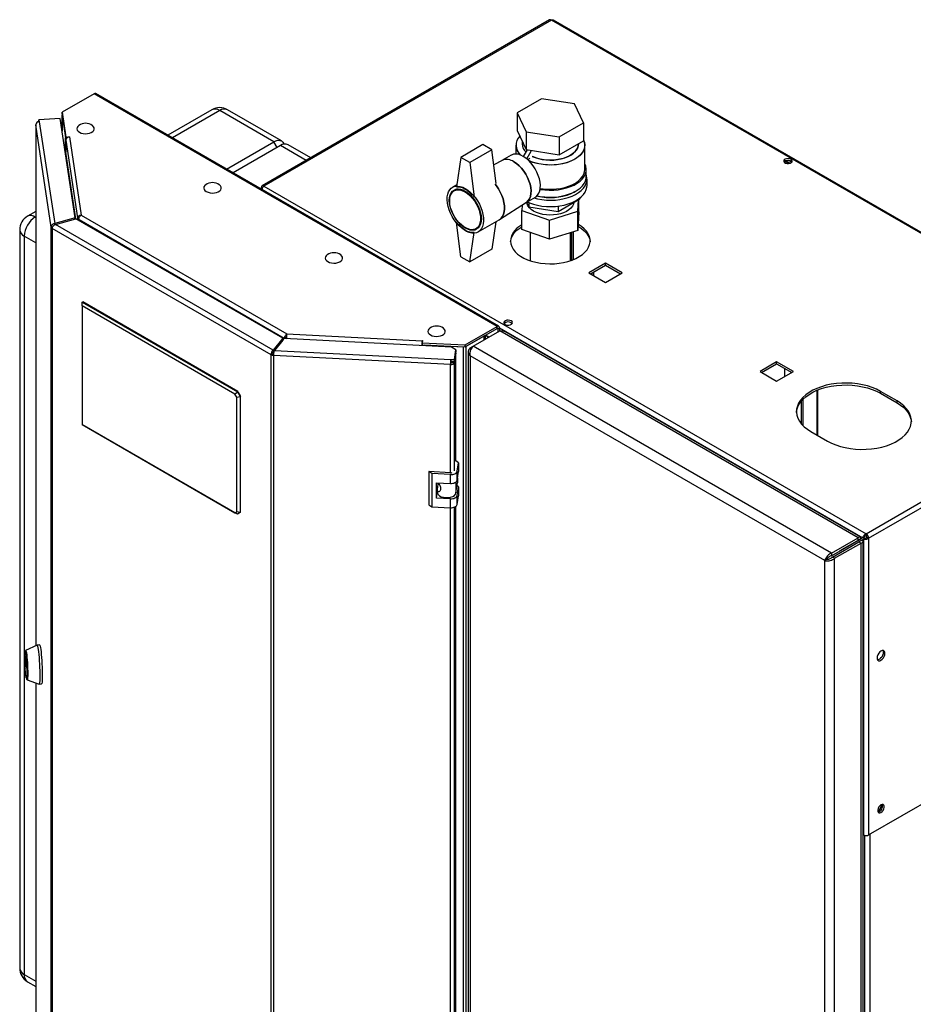
# Model space of a CAD drawing. Units: millimetres. Extents: x 0 to 4200, y 0 to 2970.
# Drawn here: x 3258 to 3830, y 946 to 1577 of the extents above; entities that cross this region are included whole.
import ezdxf

# ---------------------------------------------------------------- set-up
doc = ezdxf.new("R2010")
doc.units = ezdxf.units.MM
doc.linetypes.add('SLD-Durchgehend', pattern=[0])
doc.layers.add('SLD-0', color=7, linetype='SLD-Durchgehend', lineweight=30)

msp = doc.modelspace()

# ---------------------------------------------------------------- linework, layer by layer
at = {"layer": 'SLD-0', "ltscale": 10}
for p, q in [((3596.92, 1576.58), (3412.79, 1470.29)), ((3598.07, 1576.47), (3413.94, 1470.17)), ((3983.73, 1353.83), (3598.07, 1576.47)), ((3984.63, 1354.09), (3599.47, 1576.44)), ((3305.12, 1529.24), (3284.66, 1517.43)), ((3563.21, 1380.24), (3305.12, 1529.24)), ((3564.36, 1380.36), (3306.27, 1529.35)), ((3591.69, 1526.1), (3576.17, 1517.14)), ((3612.88, 1522.82), (3591.69, 1526.1)), ((3618.56, 1510.58), (3612.88, 1522.82)), ((3283.5, 1513.36), (3269.85, 1512.67)), ((3293.14, 1449.73), (3283.5, 1513.36)), ((3284.66, 1517.43), (3287.06, 1501.57)), ((3284.66, 1516.2), (3284.66, 1517.43)), ((3284.66, 1516.2), (3287.06, 1500.34)), ((3284.71, 1515.68), (3284.71, 1505.33)), ((3284.72, 1515.57), (3286.91, 1501.12)), ((3284.72, 1505.27), (3284.72, 1515.57)), ((3284.75, 1515.57), (3284.72, 1515.57)), ((3380.59, 1519.02), (3352.38, 1502.73)), ((3385.59, 1518.52), (3355.31, 1501.04)), ((3420.24, 1498.52), (3385.59, 1518.52)), ((3425.24, 1499.02), (3390.59, 1519.02)), ((3576.17, 1517.14), (3581.85, 1504.91)), ((3576.17, 1517.14), (3576.17, 1505.71)), ((3267.75, 1509.47), (3267.75, 1175.88)), ((3277.68, 1443.87), (3267.76, 1509.36)), ((3267.76, 1509.36), (3267.76, 1175.89)), ((3269.85, 1512.67), (3270.05, 1511.35)), ((3269.85, 1511.45), (3269.85, 1512.67)), ((3269.85, 1511.45), (3269.86, 1511.33)), ((3270.05, 1511.35), (3279.93, 1446.17)), ((3603.04, 1501.63), (3618.56, 1510.58)), ((3618.56, 1510.58), (3618.56, 1499.15)), ((3286.91, 1491.53), (3286.91, 1501.12)), ((3286.94, 1501.12), (3286.91, 1501.12)), ((3287.06, 1501.57), (3289.5, 1501.69)), ((3287.06, 1500.34), (3287.06, 1501.57)), ((3289.51, 1501.61), (3289.36, 1501.6)), ((3289.36, 1501.6), (3296.94, 1451.58)), ((3289.5, 1501.69), (3289.51, 1501.61)), ((3289.5, 1501.6), (3289.5, 1501.69)), ((3576.17, 1505.71), (3581.85, 1493.48)), ((3581.85, 1504.91), (3581.85, 1493.48)), ((3581.85, 1504.91), (3603.04, 1501.63)), ((3603.04, 1501.63), (3603.04, 1490.2)), ((3287.06, 1500.34), (3287.26, 1500.35)), ((3287.07, 1499.6), (3294.63, 1449.73)), ((3287.07, 1499.6), (3287.07, 1491.93)), ((3389.96, 1481.04), (3420.24, 1498.52)), ((3424.48, 1496.07), (3394.2, 1478.59)), ((3422.36, 1494.85), (3420.24, 1498.52)), ((3440.97, 1486.55), (3424.48, 1496.07)), ((3443.9, 1488.24), (3429.48, 1496.57)), ((3554.23, 1496.72), (3540.09, 1488.55)), ((3559.89, 1493.45), (3554.23, 1496.72)), ((3575.37, 1496.31), (3575.37, 1490.65)), ((3579.37, 1498.83), (3579.37, 1497.12)), ((3603.04, 1490.2), (3618.56, 1499.15)), ((3615.37, 1497.12), (3615.37, 1497.31)), ((3619.37, 1480.79), (3619.37, 1496.31)), ((3293.55, 1449.2), (3287.07, 1491.93)), ((3540.09, 1488.55), (3537.26, 1469.77)), ((3545.75, 1485.29), (3540.09, 1488.55)), ((3559.89, 1493.45), (3545.75, 1485.29)), ((3562.67, 1471.78), (3559.89, 1493.45)), ((3572.29, 1489.93), (3566.39, 1486.53)), ((3580.19, 1489.08), (3582.66, 1493.35)), ((3581.85, 1493.48), (3603.04, 1490.2)), ((3582.21, 1487.66), (3585.26, 1492.95)), ((3582.86, 1487.11), (3584.28, 1487.94)), ((3584.28, 1487.94), (3584.28, 1487.93)), ((3545.75, 1485.29), (3548.58, 1463.24)), ((3566.5, 1486.58), (3561.13, 1483.82)), ((3747.45, 1485.18), (3747.45, 1485.98)), ((3749.83, 1484.61), (3747.46, 1485.99)), ((3748.23, 1486.36), (3750.91, 1484.81)), ((3750.04, 1486.53), (3751.97, 1485.42)), ((3620.37, 1476.3), (3620.37, 1480.79)), ((3413.06, 1468.81), (3412.32, 1469.23)), ((3413.94, 1470.17), (3799.6, 1247.54)), ((3537.44, 1470.97), (3534.67, 1469.37)), ((3620.87, 1470.59), (3620.87, 1474.67)), ((3537.81, 1468.29), (3535.78, 1467.12)), ((3581.89, 1459.68), (3587.79, 1463.08)), ((3564.83, 1448.68), (3582, 1459.75)), ((3579.24, 1457.97), (3579.07, 1454.61)), ((3582.12, 1459.81), (3583.49, 1456.86)), ((3582.37, 1459.27), (3582.37, 1459.09)), ((3583.49, 1459.64), (3583.49, 1456.86)), ((3583.49, 1456.86), (3602.45, 1453.92)), ((3602.45, 1453.92), (3616.33, 1461.94)), ((3602.45, 1457.34), (3602.45, 1453.92)), ((3612.37, 1459.09), (3612.37, 1459.65)), ((3615.05, 1453.99), (3615.43, 1461.42)), ((3615.67, 1453.74), (3615.67, 1461.56)), ((3616.33, 1462.57), (3616.33, 1461.94)), ((3267.75, 1453.88), (3262.5, 1450.85)), ((3267.75, 1450.5), (3267.5, 1450.35)), ((3267.5, 1450.35), (3267.75, 1450.21)), ((3296.94, 1451.58), (3428.69, 1375.52)), ((3579.07, 1454.61), (3596.75, 1448.3)), ((3579.07, 1442.36), (3579.07, 1454.61)), ((3596.75, 1448.3), (3615.05, 1453.99)), ((3615.05, 1441.75), (3615.05, 1453.99)), ((3615.67, 1453.74), (3615.05, 1441.75)), ((3278.64, 1443.92), (3277.68, 1443.87)), ((3277.68, 796.03), (3277.68, 1443.87)), ((3293.14, 1449.73), (3279.93, 1446.17)), ((3279.93, 1446.17), (3279.93, 1445.39)), ((3280.35, 1445.65), (3293.56, 1449.21)), ((3419.83, 1365.13), (3280.35, 1445.65)), ((3293.14, 1449.09), (3293.14, 1449.73)), ((3425.99, 1372.76), (3293.56, 1449.21)), ((3294.63, 1449.73), (3295.61, 1449.78)), ((3294.63, 1449.73), (3294.63, 1448.59)), ((3295.49, 1448.67), (3426.9, 1372.81)), ((3295.49, 1448.67), (3295.49, 1448.1)), ((3540.09, 1424.86), (3537.26, 1446.91)), ((3549.78, 1442.87), (3551.81, 1444.04)), ((3551.17, 1440.79), (3564.6, 1448.54)), ((3562.54, 1447.35), (3559.89, 1429.76)), ((3596.75, 1436.06), (3596.75, 1448.3)), ((3615.18, 1444.37), (3615.4, 1444.25)), ((3615.4, 1445.48), (3615.25, 1445.56)), ((3257.5, 1442.19), (3257.5, 969.41)), ((3260.43, 1438.1), (3260.43, 965.33)), ((3267.75, 1433.88), (3260.43, 1438.1)), ((3418.58, 1362.09), (3278.35, 1443.05)), ((3278.35, 1443.05), (3278.35, 795.21)), ((3545.75, 1421.6), (3548.58, 1440.38)), ((3596.75, 1436.06), (3579.07, 1442.36)), ((3584.37, 1440.47), (3584.37, 1422.4)), ((3615.05, 1441.75), (3596.75, 1436.06)), ((3610.37, 1422.4), (3610.37, 1440.29)), ((3611.15, 1422.68), (3611.15, 1440.53)), ((3612.21, 1423.1), (3612.21, 1440.86)), ((3540.09, 1424.86), (3545.75, 1421.6)), ((3559.89, 1429.76), (3545.75, 1421.6)), ((3632.72, 1420.82), (3622.04, 1414.66)), ((3623.1, 1414.04), (3632.72, 1419.6)), ((3643.4, 1414.66), (3632.72, 1420.82)), ((3632.72, 1419.6), (3632.72, 1420.82)), ((3632.72, 1419.6), (3642.34, 1414.04)), ((3622.04, 1414.66), (3632.72, 1408.49)), ((3624.02, 1414.57), (3624.02, 1413.51)), ((3625.15, 1412.86), (3625.15, 1415.23)), ((3632.72, 1408.49), (3643.4, 1414.66)), ((3297.55, 1395.87), (3297.91, 1396.08)), ((3297.55, 1393.42), (3297.55, 1395.87)), ((3297.55, 1395.87), (3396.9, 1338.52)), ((3395.4, 1336.94), (3297.55, 1393.42)), ((3297.55, 1393.42), (3297.55, 1317.49)), ((3397.25, 1338.72), (3297.91, 1396.08)), ((3428.69, 1375.52), (3515.33, 1371.15)), ((3542.75, 1368.43), (3563.21, 1380.24)), ((3542.75, 1367.21), (3563.21, 1379.02)), ((3543.48, 1367.63), (3555.08, 1374.33)), ((3548.01, 1367.63), (3564.99, 1377.43)), ((3555.08, 1371.71), (3555.08, 1374.33)), ((3555.75, 1372.1), (3555.75, 1374.71)), ((3557.91, 1373.34), (3555.75, 1374.59)), ((3555.75, 1374.53), (3557.86, 1373.31)), ((3563.21, 1379.02), (3563.21, 1380.24)), ((3563.21, 1379.02), (3563.78, 1378.69)), ((3563.78, 1378.69), (3564.84, 1379.31)), ((3563.78, 1378.69), (3563.78, 1376.73)), ((3564.84, 1379.31), (3564.84, 1377.34)), ((3564.84, 1379.31), (3797.47, 1245.01)), ((3794.5, 1244.93), (3564.99, 1377.43)), ((3795.87, 1245.66), (3568.12, 1377.14)), ((3425.99, 1372.76), (3419.83, 1365.13)), ((3425.99, 1371.53), (3419.83, 1363.9)), ((3420.74, 1364.88), (3426.9, 1372.51)), ((3425.99, 1371.53), (3425.99, 1372.76)), ((3426.9, 1372.81), (3427.96, 1373.42)), ((3426.9, 1372.81), (3426.9, 1372.51)), ((3534.14, 1367.1), (3426.9, 1372.51)), ((3427.96, 1373.42), (3427.96, 1372.46)), ((3428.01, 1372.46), (3428.01, 1373.49)), ((3515.26, 1368.81), (3515.15, 1368.06)), ((3515.26, 1368.05), (3515.26, 1368.81)), ((3515.49, 1371.23), (3515.28, 1369.82)), ((3515.28, 1369.82), (3542.75, 1368.43)), ((3515.28, 1368.59), (3515.28, 1369.82)), ((3515.28, 1368.59), (3542.75, 1367.21)), ((3515.33, 1371.15), (3515.34, 1371.24)), ((3515.33, 1370.16), (3515.33, 1371.15)), ((3515.34, 1371.24), (3515.49, 1371.23)), ((3515.34, 1370.24), (3515.34, 1371.24)), ((3516.62, 1368.53), (3516.62, 1368.51)), ((3516.62, 1367.98), (3516.62, 1368.51)), ((3516.62, 1368.51), (3541.65, 1367.24)), ((3542.75, 1367.21), (3542.75, 1368.43)), ((3419.64, 1362.71), (3418.58, 1362.09)), ((3418.58, 714.25), (3418.58, 1362.09)), ((3419.83, 1365.13), (3419.83, 1363.9)), ((3420.14, 1362.57), (3420.01, 1361.71)), ((3533.44, 1355.98), (3420.01, 1361.71)), ((3420.01, 1361.71), (3420.01, 713.87)), ((3420.74, 1364.88), (3533.64, 1359.18)), ((3422.04, 1366.63), (3422.11, 1366.59)), ((3422.83, 1367.48), (3422.76, 1367.52)), ((3536.86, 1365.22), (3534.14, 1367.1)), ((3535.93, 1359.07), (3536.86, 1365.22)), ((3535.93, 1357.84), (3536.86, 1364)), ((3536.86, 1363.34), (3535.93, 1357.19)), ((3536.86, 1363.34), (3536.76, 1363.35)), ((3536.86, 1365.22), (3536.86, 1364)), ((3536.86, 1293.98), (3536.86, 1363.34)), ((3541.65, 1367.24), (3541.66, 1367.26)), ((3541.65, 716.46), (3541.65, 1367.24)), ((3543.48, 716.85), (3543.48, 1367.63)), ((3544.78, 1363.95), (3544.78, 716.61)), ((3546.1, 1366.52), (3548.01, 1367.63)), ((3546.1, 1366.52), (3546.9, 1366.06)), ((3777.53, 1235.13), (3548.01, 1367.63)), ((3533.57, 1356.84), (3533.44, 1355.98)), ((3533.44, 1286.62), (3533.44, 1355.98)), ((3533.64, 1359.18), (3535.93, 1359.07)), ((3533.64, 1357.96), (3533.64, 1359.18)), ((3533.64, 1357.96), (3535.93, 1357.84)), ((3534.53, 1357.91), (3534.44, 1357.26)), ((3534.44, 1357.26), (3535.93, 1357.19)), ((3535.93, 1357.84), (3535.93, 1359.07)), ((3535.93, 1287.82), (3535.93, 1357.19)), ((3773.08, 1230.35), (3546.1, 1361.39)), ((3546.1, 1361.39), (3546.1, 715.5)), ((3742.32, 1357.55), (3731.65, 1351.38)), ((3732.71, 1350.77), (3742.32, 1356.32)), ((3753, 1351.38), (3742.32, 1357.55)), ((3742.32, 1356.32), (3742.32, 1357.55)), ((3742.32, 1356.32), (3751.94, 1350.77)), ((3731.65, 1351.38), (3742.32, 1345.22)), ((3742.32, 1345.22), (3753, 1351.38)), ((3747.45, 1348.18), (3747.45, 1353.36)), ((3799.6, 1247.54), (3983.73, 1353.83)), ((3801.22, 1244.72), (3985.36, 1351.02)), ((3395.4, 1336.94), (3396.9, 1338.52)), ((3396.55, 1334.95), (3395.4, 1336.94)), ((3396.9, 1338.52), (3397.25, 1338.72)), ((3396.9, 1338.52), (3398.67, 1335.46)), ((3397.25, 1338.72), (3399.02, 1335.66)), ((3768.1, 1339.4), (3768.1, 1310.79)), ((3768.77, 1310.4), (3768.77, 1339.67)), ((3819.4, 1332.61), (3808.79, 1338.73)), ((3808.79, 1337.51), (3808.79, 1338.73)), ((3808.79, 1337.51), (3819.4, 1331.38)), ((3396.55, 1334.95), (3398.67, 1335.46)), ((3396.55, 1261.66), (3396.55, 1334.95)), ((3399.02, 1335.66), (3398.67, 1335.46)), ((3398.67, 1335.46), (3398.67, 1261.15)), ((3399.02, 1261.36), (3399.02, 1335.66)), ((3758.06, 1332.44), (3758.06, 1318.08)), ((3759.12, 1333.62), (3759.12, 1316.9)), ((3819.4, 1331.38), (3819.4, 1332.61)), ((3297.55, 1317.49), (3395.4, 1261)), ((3297.55, 1317.48), (3297.55, 1317.49)), ((3396.9, 1260.13), (3297.55, 1317.48)), ((3764.24, 1313.01), (3774.85, 1306.89)), ((3538.5, 1293.02), (3536.86, 1294.15)), ((3537.68, 1287.56), (3538.5, 1293.02)), ((3538.5, 1293.02), (3538.5, 1287.31)), ((3521.39, 1286.07), (3519.57, 1287.32)), ((3533.52, 1286.61), (3519.57, 1287.32)), ((3519.57, 1287.32), (3519.57, 1266.09)), ((3533.34, 1285.46), (3521.39, 1286.07)), ((3521.39, 1286.07), (3521.39, 1264.84)), ((3537.68, 1281.85), (3537.68, 1287.56)), ((3537.68, 1281.85), (3538.5, 1287.31)), ((3524.38, 1280.2), (3533.34, 1279.75)), ((3524.38, 1270.4), (3524.38, 1280.2)), ((3525.42, 1278.67), (3525.42, 1280.15)), ((3533.34, 1279.75), (3533.34, 1285.46)), ((3536.94, 1280.7), (3536.94, 1273.82)), ((3536.94, 1273.82), (3537.9, 1280.15)), ((3537.9, 1283.32), (3537.9, 1280.15)), ((3524.38, 1270.4), (3524.96, 1274.28)), ((3524.96, 1275.52), (3524.96, 1274.12)), ((3524.99, 1275.79), (3525.51, 1279.24)), ((3525.51, 1279.24), (3525.42, 1279.2)), ((3526.09, 1279.53), (3525.51, 1279.24)), ((3538.5, 1277.51), (3537.59, 1278.14)), ((3537.68, 1272.05), (3538.5, 1277.51)), ((3538.5, 1277.51), (3538.5, 1271.79)), ((3533.34, 1269.95), (3524.38, 1270.4)), ((3533.34, 1264.23), (3533.34, 1269.95)), ((3537.68, 1266.33), (3537.68, 1272.05)), ((3537.68, 1266.33), (3538.5, 1271.79)), ((3395.4, 1261), (3396.55, 1261.66)), ((3396.9, 1260.13), (3395.4, 1261)), ((3398.67, 1261.15), (3396.55, 1261.66)), ((3398.67, 1261.15), (3396.9, 1260.13)), ((3399.02, 1261.36), (3397.25, 1260.34)), ((3398.67, 1261.15), (3399.02, 1261.36)), ((3519.57, 1266.09), (3521.39, 1264.84)), ((3521.39, 1264.84), (3533.34, 1264.23)), ((3533.44, 798.73), (3533.44, 1264.23)), ((3535.93, 799.94), (3535.93, 1264.62)), ((3536.86, 806.09), (3536.86, 1265.13)), ((3397.25, 1260.34), (3396.9, 1260.13)), ((3777.53, 1235.13), (3794.5, 1244.93)), ((3777.53, 1233.5), (3794.5, 1243.29)), ((3778.03, 1232.63), (3795, 1242.43)), ((3797.47, 1245.01), (3782.83, 1236.56)), ((3783.54, 1236.97), (3794.5, 1243.29)), ((3798.53, 1245.62), (3783.9, 1237.17)), ((3784.96, 1237.78), (3795.92, 1244.11)), ((3794.5, 1243.29), (3794.5, 1244.93)), ((3795.92, 1244.11), (3794.5, 1243.29)), ((3794.5, 1243.29), (3794.5, 1243.29)), ((3796.42, 1243.25), (3795, 1242.43)), ((3795, 1242.43), (3796.42, 1241.61)), ((3796.42, 1243.25), (3797.97, 1244.14)), ((3797.47, 1245.01), (3798.53, 1245.62)), ((3797.73, 595.66), (3797.73, 1242.43)), ((3797.97, 1244.14), (3799.03, 1244.76)), ((3797.97, 1244.14), (3797.97, 1054.71)), ((3799.6, 1246.31), (3799.6, 1247.54)), ((3800.16, 1245.33), (3801.22, 1244.72)), ((3801.22, 1244.72), (3801.22, 1054.71)), ((3779.45, 1231.82), (3796.42, 1241.61)), ((3782.83, 1236.56), (3783.9, 1237.17)), ((3782.83, 1236.56), (3782.83, 1236.56)), ((3783.54, 1236.97), (3784.96, 1237.78)), ((3783.54, 1236.97), (3783.54, 1236.97)), ((3796.42, 592.8), (3796.42, 1241.61)), ((3774.5, 1231.17), (3773.08, 1230.35)), ((3773.08, 584.47), (3773.08, 1230.35)), ((3777.53, 1235.13), (3777.53, 1233.5)), ((3779.45, 1231.82), (3778.03, 1232.63)), ((3779.45, 583), (3779.45, 1231.82)), ((3268.63, 1176.29), (3261.32, 1172.89)), ((3270.25, 1176.38), (3268.66, 1176.3)), ((3260.97, 1167.46), (3260.97, 1169.3)), ((3260.97, 1169.3), (3260.99, 1169.3)), ((3261.27, 1167.48), (3260.97, 1167.46)), ((3260.99, 1169.35), (3261.85, 1163.66)), ((3260.99, 1167.19), (3261.31, 1167.2)), ((3261.85, 1161.49), (3260.99, 1167.19)), ((3261.4, 1171.68), (3261, 1171.66)), ((3261.87, 1161.49), (3261.85, 1161.49)), ((3261.87, 1163.38), (3261.87, 1161.54)), ((3801.22, 1054.71), (3985.36, 1161.01)), ((3261.83, 1155.18), (3262.23, 1155.2)), ((3262.27, 1153.98), (3269.89, 1151.33)), ((3267.75, 1152.08), (3267.75, 861.63)), ((3267.76, 1152.08), (3267.76, 861.51)), ((3269.92, 1151.33), (3271.51, 1151.41)), ((3797.73, 1054.85), (3797.97, 1054.71)), ((3798.68, 1054.43), (3798.68, 688.08)), ((3801.93, 1055.12), (3801.93, 688.9)), ((3260.43, 965.33), (3267.75, 961.1)), ((3262.5, 960.75), (3267.75, 957.72))]:
    msp.add_line(p, q, dxfattribs=at)
at = {"layer": 'SLD-0', "ltscale": 10, "flags": 128}
for points in [[(3284.72, 1515.78), (3284.71, 1515.71), (3284.72, 1515.57)], [(3295.34, 1508.96), (3294.68, 1508.38), (3294.21, 1507.62), (3294.08, 1506.81), (3294.3, 1506.01), (3294.85, 1505.26), (3295.71, 1504.62)], [(3295.71, 1504.62), (3296.82, 1504.13), (3298.11, 1503.81), (3299.5, 1503.68), (3300.9, 1503.76), (3302.22, 1504.03), (3303.38, 1504.49), (3304.31, 1505.09), (3304.94, 1505.82), (3305.25, 1506.61), (3305.2, 1507.42), (3304.81, 1508.19), (3304.1, 1508.89), (3304, 1508.96)], [(3420.24, 1498.52), (3421.61, 1499.16), (3422.94, 1499.46), (3424.16, 1499.41), (3425.24, 1499.02), (3426.11, 1498.29), (3426.77, 1497.25), (3426.88, 1496.97)], [(3618.56, 1499.72), (3619.14, 1498.13), (3619.36, 1496.51), (3619.23, 1494.89), (3618.73, 1493.28), (3617.89, 1491.73), (3616.71, 1490.25), (3615.21, 1488.88), (3613.41, 1487.62), (3611.36, 1486.51), (3609.07, 1485.55), (3606.59, 1484.78), (3603.96, 1484.19), (3601.22, 1483.8), (3598.42, 1483.62), (3595.6, 1483.65), (3592.81, 1483.88), (3590.1, 1484.32), (3587.5, 1484.95), (3585.07, 1485.78), (3583.65, 1486.38)], [(3618.56, 1499.72), (3618.89, 1498.93), (3619.3, 1497.32), (3619.34, 1495.7), (3619.02, 1494.08), (3618.35, 1492.5), (3617.34, 1490.98), (3615.99, 1489.55), (3614.34, 1488.23), (3612.42, 1487.04), (3610.24, 1486.01), (3607.85, 1485.14), (3605.29, 1484.46), (3602.6, 1483.97), (3599.83, 1483.69), (3597.01, 1483.61), (3594.2, 1483.74), (3591.44, 1484.08), (3588.78, 1484.61), (3586.26, 1485.34), (3583.93, 1486.25), (3583.65, 1486.38)], [(3585.74, 1489.19), (3587.56, 1488.41), (3589.76, 1487.71), (3592.1, 1487.19), (3594.55, 1486.86), (3597.05, 1486.73), (3599.56, 1486.81), (3602.02, 1487.09), (3604.4, 1487.56), (3606.64, 1488.22), (3608.69, 1489.05), (3610.53, 1490.04), (3612.11, 1491.16), (3613.4, 1492.41), (3614.39, 1493.74), (3615.03, 1495.14), (3615.34, 1496.58), (3615.37, 1497.12)], [(3615.37, 1497.12), (3615.23, 1495.86), (3614.75, 1494.43), (3613.93, 1493.06), (3612.79, 1491.77), (3611.35, 1490.58), (3609.64, 1489.52), (3607.69, 1488.61), (3605.54, 1487.87), (3603.23, 1487.3), (3600.8, 1486.92), (3598.31, 1486.75), (3595.8, 1486.77), (3593.32, 1487), (3590.92, 1487.42), (3588.64, 1488.04), (3586.53, 1488.82), (3585.74, 1489.19)], [(3580.04, 1489.16), (3578.37, 1489.98), (3576.73, 1490.48), (3575.18, 1490.66), (3573.74, 1490.5), (3572.44, 1490.01), (3572.29, 1489.93)], [(3587.79, 1463.08), (3588.22, 1463.36), (3589.24, 1464.32), (3590.04, 1465.56), (3590.61, 1467.05), (3590.93, 1468.77), (3590.99, 1470.67), (3590.8, 1472.71), (3590.36, 1474.83), (3589.67, 1477), (3588.76, 1479.15), (3587.64, 1481.24), (3586.35, 1483.22), (3584.9, 1485.04), (3583.35, 1486.67), (3581.71, 1488.05), (3580.04, 1489.16)], [(3582, 1459.75), (3582.21, 1459.89), (3583.23, 1460.85), (3584.03, 1462.09), (3584.6, 1463.58), (3584.92, 1465.3), (3584.98, 1467.2), (3584.79, 1469.24), (3584.35, 1471.36), (3583.66, 1473.53), (3582.75, 1475.68), (3581.63, 1477.77), (3580.34, 1479.75), (3578.89, 1481.57), (3577.34, 1483.2), (3575.7, 1484.58), (3574.03, 1485.69)], [(3574.03, 1485.69), (3575.7, 1484.58), (3577.34, 1483.2), (3578.89, 1481.57), (3580.34, 1479.75), (3581.63, 1477.77), (3582.75, 1475.68), (3583.66, 1473.53), (3584.35, 1471.36), (3584.79, 1469.24), (3584.98, 1467.2), (3584.92, 1465.3), (3584.6, 1463.58), (3584.03, 1462.09), (3583.23, 1460.85), (3582.21, 1459.89), (3582, 1459.75)], [(3590.83, 1468.06), (3590.95, 1468.04), (3593.77, 1467.68), (3596.64, 1467.52), (3599.53, 1467.57), (3602.38, 1467.84), (3605.16, 1468.3), (3607.81, 1468.96), (3610.29, 1469.81), (3612.58, 1470.83), (3614.62, 1472.01), (3616.39, 1473.33), (3617.86, 1474.76), (3619.01, 1476.3), (3619.81, 1477.9), (3620.26, 1479.54), (3620.35, 1481.21), (3620.08, 1482.87), (3619.45, 1484.5), (3619.37, 1484.67)], [(3751.51, 1487.32), (3750.68, 1487.65), (3749.7, 1487.78), (3748.7, 1487.7), (3747.81, 1487.42), (3747.17, 1486.97), (3746.85, 1486.41), (3746.89, 1485.83), (3747.3, 1485.3), (3748.02, 1484.88), (3748.94, 1484.65), (3749.95, 1484.62), (3750.91, 1484.81), (3751.69, 1485.18), (3752.18, 1485.69), (3752.32, 1486.27), (3752.09, 1486.84), (3751.51, 1487.32)], [(3751.51, 1486.09), (3752.09, 1485.61), (3752.11, 1485.58)], [(3586.85, 1462.54), (3589.21, 1461.94), (3591.99, 1461.46), (3594.84, 1461.18), (3597.73, 1461.1), (3600.61, 1461.23), (3603.45, 1461.56), (3606.19, 1462.1), (3608.8, 1462.82), (3611.24, 1463.72), (3613.46, 1464.79), (3615.45, 1466), (3617.15, 1467.35), (3618.56, 1468.81), (3619.65, 1470.36), (3620.4, 1471.97), (3620.8, 1473.63), (3620.84, 1475.3), (3620.53, 1476.96), (3620.37, 1477.45)], [(3588.91, 1463.95), (3590.95, 1463.55), (3593.77, 1463.19), (3596.64, 1463.03), (3599.53, 1463.08), (3602.38, 1463.34), (3605.16, 1463.81), (3607.81, 1464.47), (3610.29, 1465.32), (3612.58, 1466.34), (3614.62, 1467.52), (3616.39, 1468.84), (3617.86, 1470.27), (3619.01, 1471.8), (3619.81, 1473.41), (3620.26, 1475.05), (3620.37, 1476.3)], [(3590.92, 1468.65), (3592.81, 1468.37), (3595.6, 1468.13), (3598.42, 1468.11), (3601.22, 1468.29), (3603.96, 1468.68), (3606.59, 1469.26), (3609.07, 1470.04), (3611.36, 1470.99), (3613.41, 1472.1), (3615.21, 1473.36), (3616.71, 1474.74), (3617.89, 1476.22), (3618.73, 1477.77), (3619.23, 1479.37), (3619.37, 1480.79)], [(3376.66, 1471), (3376, 1470.42), (3375.53, 1469.65), (3375.39, 1468.85), (3375.61, 1468.05), (3376.17, 1467.3), (3377.03, 1466.66)], [(3377.03, 1466.66), (3378.14, 1466.16), (3379.43, 1465.84), (3380.82, 1465.72), (3382.21, 1465.79), (3383.53, 1466.07), (3384.69, 1466.52), (3385.62, 1467.13), (3386.26, 1467.85), (3386.57, 1468.64), (3386.52, 1469.45), (3386.13, 1470.23), (3385.42, 1470.93), (3385.32, 1471)], [(3542.92, 1468.55), (3544.62, 1467.43), (3546.28, 1466.04), (3547.87, 1464.42), (3549.36, 1462.6), (3550.7, 1460.62), (3551.89, 1458.52), (3552.88, 1456.35), (3553.66, 1454.15), (3554.21, 1451.97), (3554.52, 1449.86), (3554.58, 1447.85), (3554.39, 1446.01), (3553.96, 1444.35), (3553.29, 1442.93), (3552.41, 1441.76), (3551.32, 1440.88), (3550.05, 1440.3), (3548.63, 1440.03), (3547.09, 1440.09), (3545.46, 1440.46), (3543.77, 1441.15), (3542.07, 1442.13), (3540.38, 1443.39), (3538.75, 1444.9), (3537.21, 1446.62), (3535.79, 1448.53), (3534.52, 1450.57), (3533.43, 1452.72), (3532.54, 1454.91), (3531.88, 1457.1), (3531.45, 1459.25), (3531.26, 1461.32), (3531.32, 1463.25), (3531.63, 1465), (3532.18, 1466.55), (3532.96, 1467.84), (3533.95, 1468.87), (3535.13, 1469.61), (3536.48, 1470.03), (3537.97, 1470.13), (3539.56, 1469.92), (3541.22, 1469.39), (3542.92, 1468.55)], [(3537.26, 1469.77), (3538.59, 1469.76), (3539.99, 1469.5), (3541.44, 1469), (3542.92, 1468.26), (3544.4, 1467.29), (3545.85, 1466.12), (3547.25, 1464.76), (3548.58, 1463.24)], [(3561.96, 1471.42), (3562.79, 1470.35), (3564.14, 1468.37), (3565.32, 1466.27), (3566.31, 1464.1), (3567.09, 1461.9), (3567.64, 1459.72), (3567.95, 1457.61), (3568.01, 1455.61), (3567.83, 1453.76), (3567.4, 1452.11), (3566.73, 1450.68), (3565.84, 1449.52), (3564.75, 1448.63), (3564.6, 1448.54)], [(3564.6, 1448.54), (3564.75, 1448.63), (3565.84, 1449.52), (3566.73, 1450.68), (3567.4, 1452.11), (3567.83, 1453.76), (3568.01, 1455.61), (3567.95, 1457.61), (3567.64, 1459.72), (3567.09, 1461.9), (3566.31, 1464.1), (3565.32, 1466.27), (3564.14, 1468.37), (3562.79, 1470.35), (3561.96, 1471.42)], [(3582.55, 1460.06), (3584.08, 1459.39), (3586.57, 1458.54), (3589.21, 1457.86), (3591.99, 1457.38), (3594.84, 1457.1), (3597.73, 1457.02), (3600.61, 1457.15), (3603.45, 1457.48), (3606.19, 1458.01), (3608.8, 1458.73), (3611.24, 1459.64), (3613.46, 1460.7), (3615.45, 1461.92), (3617.15, 1463.27), (3618.56, 1464.73), (3619.65, 1466.27), (3620.4, 1467.89), (3620.8, 1469.54), (3620.87, 1470.59)], [(3542.92, 1466.92), (3544.52, 1465.85), (3546.09, 1464.51), (3547.57, 1462.94), (3548.95, 1461.18), (3550.17, 1459.26), (3551.21, 1457.25), (3552.05, 1455.18), (3552.67, 1453.11), (3553.05, 1451.08), (3553.17, 1449.16), (3553.05, 1447.38), (3552.67, 1445.79), (3552.05, 1444.43), (3551.21, 1443.33), (3550.17, 1442.52), (3548.95, 1442.02), (3547.57, 1441.84), (3546.09, 1441.99), (3544.52, 1442.46), (3542.92, 1443.24), (3541.31, 1444.31), (3539.75, 1445.65), (3538.26, 1447.21), (3536.89, 1448.98), (3535.67, 1450.89), (3534.62, 1452.91), (3533.78, 1454.98), (3533.17, 1457.05), (3532.79, 1459.07), (3532.67, 1461), (3532.79, 1462.78), (3533.17, 1464.36), (3533.78, 1465.73), (3534.62, 1466.82), (3535.67, 1467.63), (3536.89, 1468.13), (3538.26, 1468.31), (3539.75, 1468.17), (3541.31, 1467.7), (3542.92, 1466.92)], [(3542.78, 1466.43), (3544.37, 1465.36), (3545.91, 1464.03), (3547.38, 1462.46), (3548.72, 1460.7), (3549.92, 1458.79), (3550.92, 1456.79), (3551.72, 1454.73), (3552.29, 1452.69), (3552.6, 1450.7), (3552.67, 1448.82), (3552.48, 1447.11), (3552.03, 1445.6), (3551.35, 1444.33), (3550.45, 1443.34), (3549.34, 1442.65), (3548.07, 1442.28), (3546.66, 1442.24), (3545.15, 1442.53), (3543.57, 1443.14), (3541.98, 1444.06), (3540.41, 1445.26), (3538.9, 1446.72), (3537.49, 1448.39), (3536.21, 1450.23), (3535.11, 1452.19), (3534.2, 1454.23), (3533.52, 1456.29), (3533.08, 1458.31), (3532.89, 1460.25), (3532.95, 1462.05), (3533.27, 1463.67), (3533.83, 1465.06), (3534.63, 1466.19), (3535.64, 1467.04), (3536.83, 1467.57), (3538.18, 1467.77), (3539.64, 1467.65), (3541.19, 1467.2), (3542.78, 1466.43)], [(3612.89, 1466.51), (3612.21, 1466.1), (3610.15, 1465.05), (3607.87, 1464.17), (3605.4, 1463.47), (3602.8, 1462.96), (3600.11, 1462.65), (3597.37, 1462.55), (3594.62, 1462.65), (3591.93, 1462.96), (3589.33, 1463.47), (3588.59, 1463.65)], [(3612.48, 1459.72), (3612.18, 1458.49), (3611.53, 1457.2), (3610.55, 1455.99), (3609.25, 1454.88), (3607.68, 1453.9), (3605.87, 1453.06), (3603.86, 1452.4), (3601.69, 1451.92), (3599.43, 1451.64), (3597.11, 1451.56), (3594.8, 1451.68), (3592.55, 1452.01), (3590.42, 1452.53), (3588.45, 1453.23), (3586.68, 1454.1), (3585.17, 1455.12), (3583.94, 1456.25), (3583.03, 1457.48), (3582.45, 1458.78), (3582.3, 1459.42)], [(3548.58, 1440.38), (3547.25, 1440.39), (3545.85, 1440.65), (3544.4, 1441.15), (3542.92, 1441.9), (3541.44, 1442.86), (3539.99, 1444.03), (3538.59, 1445.39), (3537.26, 1446.91)], [(3579.07, 1445.32), (3577.8, 1444.51), (3576.01, 1443.11), (3574.51, 1441.59), (3573.33, 1439.99), (3572.49, 1438.31), (3572, 1436.59), (3571.87, 1434.85), (3572.09, 1433.11), (3572.67, 1431.4), (3573.6, 1429.74), (3574.85, 1428.15), (3576.43, 1426.66), (3578.3, 1425.29), (3580.43, 1424.06), (3582.81, 1422.98), (3585.39, 1422.07), (3588.13, 1421.34), (3591.01, 1420.81), (3593.97, 1420.48), (3596.99, 1420.35), (3600.01, 1420.42), (3602.99, 1420.71), (3605.89, 1421.19), (3608.67, 1421.87), (3611.3, 1422.74), (3613.72, 1423.77), (3615.92, 1424.97), (3617.86, 1426.31), (3619.51, 1427.77), (3620.85, 1429.33), (3621.86, 1430.98), (3622.53, 1432.68), (3622.84, 1434.41), (3622.8, 1436.16), (3622.39, 1437.89), (3621.64, 1439.57), (3620.55, 1441.2), (3619.13, 1442.74), (3617.4, 1444.17), (3615.4, 1445.48), (3615.4, 1445.48)], [(3571.89, 1434.45), (3572, 1435.37), (3572.49, 1437.09), (3573.33, 1438.76), (3574.51, 1440.37), (3576.01, 1441.88), (3577.8, 1443.29), (3579.07, 1444.09)], [(3615.4, 1444.25), (3617.4, 1442.95), (3619.13, 1441.51), (3620.55, 1439.98), (3621.64, 1438.35), (3622.39, 1436.66), (3622.8, 1434.93), (3622.84, 1434.45)], [(3454.44, 1426.09), (3453.78, 1425.51), (3453.31, 1424.75), (3453.18, 1423.94), (3453.4, 1423.14), (3453.95, 1422.4), (3454.81, 1421.76)], [(3454.81, 1421.76), (3455.92, 1421.26), (3457.21, 1420.94), (3458.6, 1420.81), (3459.99, 1420.89), (3461.32, 1421.16), (3462.48, 1421.62), (3463.4, 1422.23), (3464.04, 1422.95), (3464.35, 1423.74), (3464.3, 1424.55), (3463.91, 1425.33), (3463.2, 1426.03), (3463.1, 1426.09)], [(3572.26, 1383.84), (3571.43, 1384.17), (3570.45, 1384.3), (3569.44, 1384.22), (3568.56, 1383.94), (3567.92, 1383.49), (3567.6, 1382.93), (3567.64, 1382.35), (3568.05, 1381.82), (3568.76, 1381.4), (3569.69, 1381.17), (3570.7, 1381.14), (3571.66, 1381.33), (3572.43, 1381.7), (3572.93, 1382.21), (3573.07, 1382.79), (3572.83, 1383.36), (3572.26, 1383.84)], [(3572.26, 1382.61), (3572.83, 1382.13), (3572.86, 1382.1)], [(3520.2, 1379.15), (3519.54, 1378.57), (3519.07, 1377.81), (3518.94, 1377), (3519.16, 1376.2), (3519.71, 1375.46), (3520.57, 1374.82)], [(3520.57, 1374.82), (3521.68, 1374.32), (3522.97, 1374), (3524.36, 1373.87), (3525.76, 1373.95), (3527.08, 1374.22), (3528.24, 1374.68), (3529.17, 1375.28), (3529.8, 1376.01), (3530.11, 1376.8), (3530.06, 1377.61), (3529.67, 1378.39), (3528.96, 1379.08), (3528.86, 1379.15)], [(3541.65, 1367.24), (3541.9, 1367.24), (3542.02, 1367.24)], [(3808.79, 1338.73), (3806.25, 1340.05), (3803.48, 1341.19), (3800.51, 1342.16), (3797.38, 1342.94), (3794.12, 1343.52), (3790.77, 1343.89), (3787.37, 1344.05), (3783.96, 1344), (3780.58, 1343.73), (3777.27, 1343.26), (3774.07, 1342.58), (3771.01, 1341.7), (3768.14, 1340.64), (3765.48, 1339.41), (3763.07, 1338.02), (3760.93, 1336.48), (3759.1, 1334.82), (3757.58, 1333.06), (3756.4, 1331.21), (3755.58, 1329.3), (3755.12, 1327.35), (3755.03, 1325.38), (3755.31, 1323.42), (3755.95, 1321.48), (3756.95, 1319.6), (3758.3, 1317.79), (3759.98, 1316.08), (3761.97, 1314.48), (3764.24, 1313.01)], [(3755.03, 1325.26), (3755.12, 1326.12), (3755.58, 1328.07), (3756.4, 1329.98), (3757.58, 1331.83), (3759.1, 1333.6), (3760.93, 1335.26), (3763.07, 1336.79), (3765.48, 1338.18), (3768.14, 1339.42), (3771.01, 1340.48), (3774.07, 1341.35), (3777.27, 1342.03), (3780.58, 1342.51), (3783.96, 1342.77), (3787.37, 1342.83), (3790.77, 1342.67), (3794.12, 1342.29), (3797.38, 1341.72), (3800.51, 1340.94), (3803.48, 1339.97), (3806.25, 1338.82), (3808.79, 1337.51)], [(3774.85, 1306.89), (3777.39, 1305.58), (3780.16, 1304.43), (3783.13, 1303.46), (3786.26, 1302.68), (3789.52, 1302.1), (3792.87, 1301.73), (3796.27, 1301.57), (3799.68, 1301.62), (3803.06, 1301.89), (3806.37, 1302.37), (3809.57, 1303.04), (3812.63, 1303.92), (3815.5, 1304.98), (3818.16, 1306.21), (3820.57, 1307.61), (3822.71, 1309.14), (3824.54, 1310.8), (3826.06, 1312.56), (3827.24, 1314.41), (3828.06, 1316.32), (3828.52, 1318.27), (3828.61, 1320.24), (3828.34, 1322.2), (3827.69, 1324.14), (3826.69, 1326.02), (3825.34, 1327.83), (3823.66, 1329.54), (3821.67, 1331.14), (3819.4, 1332.61)], [(3819.4, 1331.38), (3821.67, 1329.92), (3823.66, 1328.32), (3825.34, 1326.6), (3826.69, 1324.8), (3827.69, 1322.91), (3828.34, 1320.98), (3828.61, 1319.14)], [(3533.34, 1285.46), (3534.13, 1285.47), (3534.89, 1285.56), (3535.61, 1285.74), (3536.26, 1285.99), (3536.81, 1286.32), (3537.24, 1286.7), (3537.53, 1287.12), (3537.68, 1287.56)], [(3533.34, 1279.75), (3534.13, 1279.75), (3534.89, 1279.84), (3535.61, 1280.02), (3536.26, 1280.28), (3536.81, 1280.6), (3537.24, 1280.98), (3537.53, 1281.4), (3537.68, 1281.85)], [(3524.96, 1274.12), (3525.05, 1273.52), (3525.53, 1272.66), (3526.37, 1271.9), (3527.52, 1271.29), (3528.91, 1270.87), (3530.44, 1270.67), (3532.01, 1270.71), (3533.5, 1270.99), (3534.82, 1271.47), (3535.88, 1272.14), (3536.6, 1272.94), (3536.94, 1273.82)], [(3533.34, 1269.95), (3534.13, 1269.95), (3534.89, 1270.05), (3535.61, 1270.22), (3536.26, 1270.48), (3536.81, 1270.8), (3537.24, 1271.18), (3537.53, 1271.6), (3537.68, 1272.05)], [(3533.34, 1264.23), (3534.13, 1264.24), (3534.89, 1264.33), (3535.61, 1264.51), (3536.26, 1264.76), (3536.81, 1265.09), (3537.24, 1265.47), (3537.53, 1265.89), (3537.68, 1266.33)], [(3261.07, 1171.66), (3261.13, 1172.26), (3261.23, 1172.76), (3261.36, 1172.89), (3261.5, 1172.67), (3261.65, 1172.08), (3261.82, 1171.17), (3261.98, 1169.96), (3262.13, 1168.5), (3262.27, 1166.84), (3262.4, 1165.05), (3262.5, 1163.2), (3262.58, 1161.36), (3262.63, 1159.6), (3262.64, 1157.99), (3262.63, 1156.59), (3262.58, 1155.45), (3262.5, 1154.61), (3262.4, 1154.12), (3262.27, 1153.98), (3262.13, 1154.21), (3261.98, 1154.79), (3261.9, 1155.18)], [(3268.63, 1176.29), (3268.68, 1176.3), (3268.84, 1176.08), (3269.01, 1175.5), (3269.19, 1174.59), (3269.38, 1173.37), (3269.56, 1171.88), (3269.74, 1170.15), (3269.9, 1168.25), (3270.04, 1166.21), (3270.16, 1164.1), (3270.26, 1161.99), (3270.33, 1159.93), (3270.37, 1157.98), (3270.38, 1156.2), (3270.35, 1154.64), (3270.3, 1153.34), (3270.21, 1152.34), (3270.11, 1151.67), (3269.97, 1151.36), (3269.89, 1151.33)], [(3270.25, 1176.38), (3270.27, 1176.38), (3270.43, 1176.16), (3270.61, 1175.58), (3270.79, 1174.67), (3270.97, 1173.46), (3271.16, 1171.96), (3271.33, 1170.23), (3271.49, 1168.33), (3271.64, 1166.29), (3271.76, 1164.18), (3271.85, 1162.07), (3271.92, 1160.01), (3271.96, 1158.06), (3271.97, 1156.28), (3271.95, 1154.72), (3271.89, 1153.42), (3271.81, 1152.42), (3271.7, 1151.76), (3271.57, 1151.44), (3271.51, 1151.41)], [(3809.14, 1166.58), (3809.93, 1167.18), (3810.64, 1168), (3811.2, 1168.98), (3811.57, 1170.01), (3811.69, 1170.99), (3811.57, 1171.82), (3811.2, 1172.43), (3810.64, 1172.76), (3809.93, 1172.77), (3809.14, 1172.46), (3808.36, 1171.86), (3807.65, 1171.03), (3807.08, 1170.06), (3806.72, 1169.03), (3806.6, 1168.05), (3806.72, 1167.21), (3807.08, 1166.6), (3807.65, 1166.27), (3808.36, 1166.27), (3809.14, 1166.58)], [(3810.33, 1172.8), (3810.5, 1172.43), (3810.63, 1171.6), (3810.5, 1170.62), (3810.14, 1169.59), (3809.58, 1168.61), (3808.87, 1167.79), (3808.08, 1167.19), (3807.3, 1166.88), (3806.89, 1166.84)], [(3261.42, 1156.68), (3261.27, 1157.81), (3261.12, 1159.19), (3260.99, 1160.76), (3260.88, 1162.44), (3260.79, 1164.16), (3260.73, 1165.85), (3260.7, 1167.43), (3260.7, 1168.84), (3260.73, 1170.01), (3260.79, 1170.89), (3260.88, 1171.45), (3260.99, 1171.66), (3261.12, 1171.5), (3261.27, 1170.99), (3261.42, 1170.15), (3261.57, 1169.02), (3261.71, 1167.64), (3261.84, 1166.08), (3261.95, 1164.4), (3262.04, 1162.68), (3262.1, 1160.99), (3262.13, 1159.4), (3262.13, 1157.99), (3262.1, 1156.82), (3262.04, 1155.94), (3261.95, 1155.38), (3261.84, 1155.18), (3261.71, 1155.33), (3261.57, 1155.84), (3261.42, 1156.68)], [(3260.97, 1169.3), (3260.97, 1169.33), (3260.97, 1169.36), (3260.97, 1169.37), (3260.97, 1169.38), (3260.98, 1169.39), (3260.98, 1169.38), (3260.98, 1169.37), (3260.99, 1169.35)], [(3261.4, 1171.68), (3261.52, 1171.52), (3261.67, 1171.01), (3261.82, 1170.17), (3261.97, 1169.04), (3262.11, 1167.66), (3262.24, 1166.1), (3262.35, 1164.42), (3262.44, 1162.7), (3262.5, 1161.01), (3262.53, 1159.42), (3262.53, 1158.01), (3262.5, 1156.84), (3262.44, 1155.96), (3262.35, 1155.4), (3262.24, 1155.2), (3262.23, 1155.2)], [(3261.87, 1161.54), (3261.87, 1161.51), (3261.86, 1161.49), (3261.86, 1161.47), (3261.86, 1161.46), (3261.86, 1161.46), (3261.86, 1161.46), (3261.85, 1161.47), (3261.85, 1161.49)], [(3809.14, 1069.08), (3809.87, 1069.65), (3810.51, 1070.44), (3810.98, 1071.37), (3811.23, 1072.31), (3811.23, 1073.16), (3810.98, 1073.82), (3810.51, 1074.2), (3809.87, 1074.25), (3809.14, 1073.98), (3808.42, 1073.41), (3807.78, 1072.62), (3807.31, 1071.7), (3807.06, 1070.75), (3807.06, 1069.9), (3807.31, 1069.25), (3807.78, 1068.87), (3808.42, 1068.81), (3809.14, 1069.08)]]:
    msp.add_lwpolyline(points, dxfattribs=at)
at = {"layer": 'SLD-0', "ltscale": 100}
for centre, radius, start, end in [((3597.4, 1575.53), 1.16, 54.38242, 114.30712), ((3305.79, 1528.3), 1.16, 65.69288, 125.61758), ((3385.59, 1510.36), 10, 60.00269, 119.99731), ((3382.66, 1514.43), 5.03, 54.38242, 114.30712), ((3388.52, 1514.43), 5.03, 65.69288, 125.61758), ((3268.58, 1509.47), 0.833, 149.907, 187.61158), ((3269.99, 1509.11), 2.25, 88.4734, 173.58396), ((3299.67, 1502.81), 7.52, 54.84987, 125.15013), ((3289.3, 1499.35), 2.25, 88.4734, 173.58396), ((3583.75, 1496.28), 8.33, 135.29933, 228.57772), ((3583.84, 1496.29), 8.4, 135.73895, 228.1381), ((3427.41, 1491.98), 5.03, 65.69288, 125.61758), ((3586.81, 1497.42), 7.45, 182.25365, 227.92747), ((3586.87, 1497.45), 7.51, 182.46506, 227.71606), ((3286.42, 1491.95), 0.648, 307.48488, 357.87625), ((3569.46, 1479.3), 7.86, 54.43164, 112.10313), ((3569.44, 1479.09), 8.05, 55.18214, 111.35263), ((3749.6, 1482.98), 3.65, 58.3499, 134.63826), ((3380.99, 1464.85), 7.52, 54.84987, 125.15013), ((3413.31, 1469.39), 1, 50.79671, 189.21404), ((3267.5, 1442.19), 10, 119.99731, 180), ((3275.78, 1437.41), 15.37, 122.60548, 177.39452), ((3264.57, 1446.26), 5.03, 54.38242, 114.30712), ((3278.88, 1444.16), 1.23, 193.44923, 244.41028), ((3262.5, 1442.69), 5.03, 185.6948, 245.62534), ((3458.77, 1419.94), 7.52, 54.84987, 125.15013), ((3570.35, 1379.5), 3.65, 58.3499, 134.63826), ((3524.53, 1373), 7.52, 54.84987, 125.15013), ((3563.85, 1379.47), 1, 350.78596, 129.20329), ((3563.43, 1378.75), 0.349, 350.78596, 129.20329), ((3540.74, 1367.95), 25.61, 172.8285, 179.76652), ((3525.16, 1368.77), 9.89, 176.46937, 179.7636), ((3420.11, 1364.93), 3.22, 241.68393, 268.18306), ((3420.17, 1363.69), 1.12, 241.68393, 268.18306), ((3559.02, 1355.99), 25.58, 172.82195, 180.01072), ((3533.91, 1358.19), 2.26, 258.04968, 333.64159), ((3542.47, 1356.85), 8.9, 172.82195, 180.01072), ((3533.73, 1357.61), 0.786, 258.04968, 333.64159), ((3533.7, 1289.91), 3.3, 266.88684, 284.88592), ((3797.69, 1244.56), 3.53, 2.60548, 57.39452), ((3798.94, 1245.28), 1.23, 2.60548, 57.39452), ((3263.19, 1167.46), 2.22, 179.98928, 187.17805), ((3259.64, 1163.38), 2.22, 359.98928, 7.17805), ((3804.08, 1074.46), 5.5, 302.37985, 357.06855), ((3806.29, 1073.18), 3.88, 283.69253, 16.31285), ((3799.6, 1057.85), 3.54, 242.60967, 297.39033), ((3267.5, 969.41), 10, 180, 240.00269), ((3262.5, 969.91), 5.03, 185.6948, 245.62534), ((3265.33, 964.79), 4.93, 173.70115, 234.98667)]:
    msp.add_arc(centre, radius, start, end, dxfattribs=at)
at = {"layer": 'SLD-0', "ltscale": 10}
for points, knots in [([(3598.07, 1576.47), (3598.28, 1576.53), (3598.72, 1576.65), (3599.2, 1576.61), (3599.41, 1576.45), (3599.46, 1576.41)], [0, 0, 0, 0, 0.418414, 0.856276, 1, 1, 1, 1]), ([(3412.32, 1469.23), (3412.15, 1469.08), (3411.88, 1468.85), (3411.79, 1468.56), (3411.76, 1468.46)], [0, 0, 0, 0, 0.638457, 1, 1, 1, 1]), ([(3412.81, 1467.85), (3412.85, 1468.09), (3412.93, 1468.59), (3413.25, 1469.31), (3413.61, 1469.86), (3413.85, 1470.08), (3413.94, 1470.17)], [0, 0, 0, 0, 0.259699, 0.542752, 0.825804, 1, 1, 1, 1]), ([(3296.94, 1451.58), (3296.69, 1451.54), (3296.18, 1451.45), (3295.5, 1451.11), (3294.99, 1450.66), (3294.69, 1450.17), (3294.65, 1449.86), (3294.63, 1449.73)], [0, 0, 0, 0, 0.212388, 0.421179, 0.630136, 0.841102, 1, 1, 1, 1]), ([(3295.49, 1448.67), (3295.48, 1448.95), (3295.46, 1449.51), (3295.78, 1450.38), (3296.29, 1451.14), (3296.73, 1451.44), (3296.94, 1451.58)], [0, 0, 0, 0, 0.252774, 0.50328, 0.752144, 1, 1, 1, 1]), ([(3428.69, 1375.52), (3428.53, 1375.39), (3428.19, 1375.13), (3427.7, 1374.54), (3427.29, 1373.89), (3427.02, 1373.29), (3426.93, 1372.95), (3426.9, 1372.81)], [0, 0, 0, 0, 0.212388, 0.421179, 0.630136, 0.841102, 1, 1, 1, 1]), ([(3428.73, 1372.31), (3428.7, 1372.45), (3428.64, 1372.72), (3428.58, 1373.18), (3428.54, 1373.65), (3428.53, 1374.25), (3428.56, 1374.95), (3428.65, 1375.34), (3428.69, 1375.52)], [0, 0, 0, 0, 0.13467, 0.266323, 0.395113, 0.521205, 0.76482, 1, 1, 1, 1]), ([(3564.99, 1377.43), (3565.49, 1377.51), (3566.51, 1377.69), (3567.59, 1377.51), (3568.02, 1377.16), (3568.09, 1377.1)], [0, 0, 0, 0, 0.4559458, 0.9120136, 1, 1, 1, 1]), ([(3428.54, 1374.13), (3428.5, 1374.09), (3428.41, 1373.99), (3428.26, 1373.82), (3428.12, 1373.64), (3428.02, 1373.5), (3427.97, 1373.44), (3427.96, 1373.42)], [0, 0, 0, 0, 0.180509, 0.401869, 0.634595, 0.890416, 1, 1, 1, 1]), ([(3546.1, 1366.52), (3545.77, 1366.18), (3545.11, 1365.49), (3544.71, 1364.27), (3544.85, 1363.04), (3545.39, 1362.06), (3545.92, 1361.56), (3546.1, 1361.39)], [0, 0, 0, 0, 0.221505, 0.443039, 0.664574, 0.886107, 1, 1, 1, 1]), ([(3546.1, 1361.39), (3546.04, 1361.89), (3545.93, 1362.89), (3546.23, 1364.52), (3546.81, 1366), (3547.46, 1367.04), (3547.87, 1367.48), (3548.01, 1367.63)], [0, 0, 0, 0, 0.2215055, 0.4430395, 0.6645736, 0.8861075, 1, 1, 1, 1]), ([(3525.77, 1280.13), (3525.94, 1279.81), (3526.3, 1279.11), (3526.82, 1277.94), (3527.09, 1276.74), (3527.03, 1275.66), (3526.64, 1274.83), (3526.05, 1274.41), (3525.45, 1274.45), (3525.02, 1274.89), (3524.94, 1275.42), (3524.98, 1275.75), (3524.99, 1275.79)], [0, 0, 0, 0, 0.091477, 0.201557, 0.308056, 0.418056, 0.529639, 0.638457, 0.744646, 0.856667, 0.983238, 1, 1, 1, 1]), ([(3795.92, 1244.11), (3796.01, 1244.45), (3796.2, 1245.12), (3795.99, 1245.69), (3795.49, 1245.77), (3794.94, 1245.42), (3794.6, 1245.04), (3794.5, 1244.93)], [0, 0, 0, 0, 0.227761, 0.455584, 0.683406, 0.911229, 1, 1, 1, 1]), ([(3794.5, 1243.29), (3794.61, 1243.44), (3794.85, 1243.77), (3794.9, 1243.98), (3794.77, 1243.88), (3794.59, 1243.49), (3794.5, 1243.29)], [0, 0, 0, 0, 0.222222, 0.477045, 0.73195, 1, 1, 1, 1]), ([(3795, 1242.43), (3795.18, 1242.41), (3795.56, 1242.36), (3795.79, 1242.41), (3795.72, 1242.43), (3795.72, 1242.43)], [0, 0, 0, 0, 0.444475, 0.954157, 1, 1, 1, 1]), ([(3796.42, 1241.61), (3796.76, 1241.7), (3797.44, 1241.87), (3797.82, 1242.34), (3797.64, 1242.81), (3797.06, 1243.12), (3796.56, 1243.22), (3796.42, 1243.25)], [0, 0, 0, 0, 0.227761, 0.455584, 0.683406, 0.911229, 1, 1, 1, 1]), ([(3799.6, 1247.54), (3799.39, 1247.44), (3798.95, 1247.23), (3798.35, 1246.68), (3797.87, 1246.04), (3797.58, 1245.46), (3797.5, 1245.13), (3797.47, 1245.01)], [0, 0, 0, 0, 0.209052, 0.427821, 0.646592, 0.865364, 1, 1, 1, 1]), ([(3797.97, 1244.14), (3798.17, 1244.09), (3798.57, 1243.98), (3799.34, 1243.98), (3800.13, 1244.14), (3800.78, 1244.4), (3801.1, 1244.63), (3801.22, 1244.72)], [0, 0, 0, 0, 0.209052, 0.427821, 0.646592, 0.865364, 1, 1, 1, 1]), ([(3799.6, 1246.31), (3799.47, 1246.28), (3799.22, 1246.22), (3798.9, 1246.01), (3798.67, 1245.8), (3798.58, 1245.68), (3798.53, 1245.62)], [0, 0, 0, 0, 0.284155, 0.530993, 0.777748, 1, 1, 1, 1]), ([(3799.03, 1244.76), (3799.13, 1244.77), (3799.31, 1244.79), (3799.64, 1244.92), (3799.94, 1245.09), (3800.09, 1245.26), (3800.16, 1245.33)], [0, 0, 0, 0, 0.2841548, 0.5309932, 0.7777477, 1, 1, 1, 1]), ([(3777.53, 1235.13), (3777.07, 1234.93), (3776.14, 1234.52), (3774.89, 1233.45), (3773.88, 1232.21), (3773.31, 1231.13), (3773.14, 1230.55), (3773.08, 1230.35)], [0, 0, 0, 0, 0.221505, 0.443039, 0.664574, 0.886107, 1, 1, 1, 1]), ([(3773.08, 1230.35), (3773.49, 1230.27), (3774.3, 1230.1), (3775.86, 1230.2), (3777.43, 1230.6), (3778.66, 1231.19), (3779.25, 1231.66), (3779.45, 1231.82)], [0, 0, 0, 0, 0.2215055, 0.4430395, 0.6645736, 0.8861075, 1, 1, 1, 1]), ([(3777.53, 1233.5), (3777.21, 1233.4), (3776.56, 1233.21), (3775.69, 1232.62), (3775, 1231.95), (3774.65, 1231.45), (3774.52, 1231.21), (3774.5, 1231.17)], [0, 0, 0, 0, 0.240582, 0.476803, 0.713018, 0.949233, 1, 1, 1, 1]), ([(3774.5, 1231.17), (3774.74, 1231.17), (3775.23, 1231.18), (3776.17, 1231.41), (3777.1, 1231.84), (3777.71, 1232.29), (3777.98, 1232.58), (3778.03, 1232.63)], [0, 0, 0, 0, 0.240582, 0.476803, 0.713018, 0.949233, 1, 1, 1, 1])]:
    msp.add_open_spline(points, degree=3, knots=knots, dxfattribs=at)
for points in [[(3279.93, 1446.17), (3279.63, 1446.11), (3279.04, 1445.97), (3278.29, 1445.42), (3277.77, 1444.69), (3277.71, 1444.15), (3277.68, 1443.87)], [(3278.35, 1443.05), (3278.4, 1443.29), (3278.51, 1443.78), (3278.98, 1444.56), (3279.61, 1445.25), (3280.1, 1445.52), (3280.35, 1445.65)], [(3419.83, 1365.13), (3419.65, 1364.96), (3419.29, 1364.62), (3418.84, 1363.82), (3418.56, 1362.93), (3418.58, 1362.37), (3418.58, 1362.09)], [(3419.83, 1363.9), (3419.79, 1363.83), (3419.7, 1363.69), (3419.61, 1363.38), (3419.57, 1363.03), (3419.62, 1362.82), (3419.64, 1362.71)], [(3420.01, 1361.71), (3420.06, 1361.97), (3420.15, 1362.5), (3420.33, 1363.42), (3420.53, 1364.29), (3420.67, 1364.69), (3420.74, 1364.88)]]:
    msp.add_open_spline(points, degree=3, dxfattribs=at)

doc.saveas('drawing.dxf')
